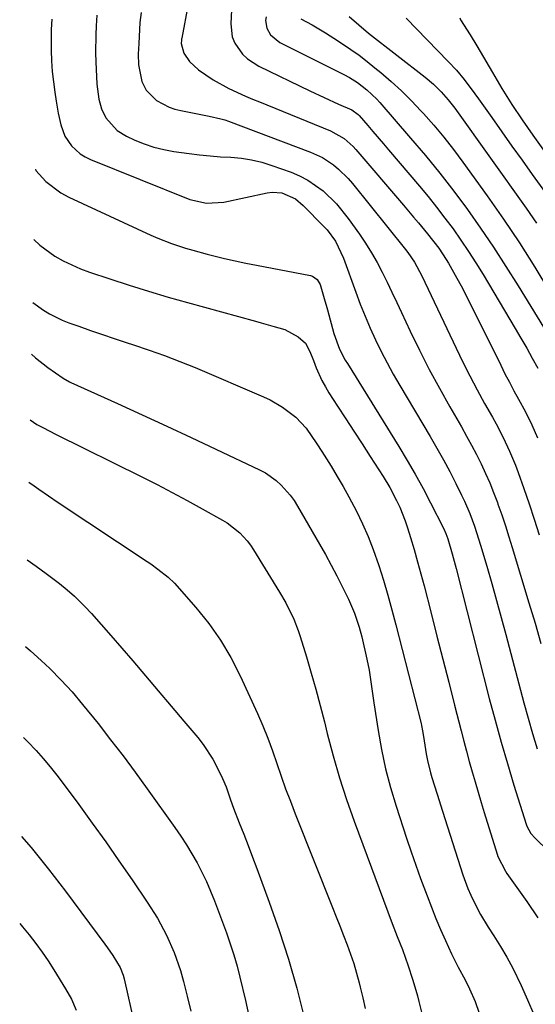
# Model space of a CAD drawing. Units: inches. Extents: x 1836437 to 1841765, y 468613 to 473938.
# Drawn here: x 1836512 to 1836647, y 472196 to 472453 of the extents above; entities that cross this region are included whole.
import ezdxf

# ---------------------------------------------------------------- set-up
doc = ezdxf.new("R2010")
doc.units = ezdxf.units.IN
doc.header["$MEASUREMENT"] = 0
doc.layers.add('7', color=7, linetype='Continuous')
doc.layers.add('8', color=7, linetype='Continuous')

msp = doc.modelspace()

# ---------------------------------------------------------------- linework, layer by layer
at = {"layer": '7', "color": 18}
for points in [[(1836559.29, 472474.61, 1862), (1836554.32, 472447.84, 1862), (1836554.29, 472447.71, 1862), (1836554.22, 472447.34, 1862), (1836554.14, 472446.45, 1862), (1836554.87, 472443.99, 1862), (1836556.31, 472441.81, 1862), (1836558.68, 472439.62, 1862), (1836562.52, 472436.97, 1862), (1836566.62, 472434.74, 1862), (1836570.97, 472432.75, 1862), (1836572.78, 472431.97, 1862), (1836574.61, 472431.22, 1862), (1836593.16, 472423.71, 1862), (1836596.78, 472421.67, 1862), (1836599.11, 472419.59, 1862), (1836599.81, 472418.82, 1862), (1836612.26, 472404.23, 1862), (1836614.87, 472401.16, 1862), (1836616.17, 472399.62, 1862), (1836618.54, 472396.82, 1862), (1836621.46, 472393.08, 1862), (1836623.42, 472390.12, 1862), (1836624.03, 472389.1, 1862), (1836626.22, 472385.2, 1862), (1836627.31, 472383.19, 1862), (1836629.39, 472379.13, 1862), (1836637.64, 472362.5, 1862), (1836638.77, 472360.26, 1862), (1836639.92, 472358.02, 1862), (1836641.1, 472355.8, 1862), (1836642.3, 472353.59, 1862), (1836644.12, 472350.27, 1862), (1836645.8, 472346.95, 1862), (1836647.25, 472343.54, 1862)], [(1836543.68, 472454.58, 1864), (1836543.39, 472451.99, 1864), (1836543.19, 472448.34, 1864), (1836543.09, 472446.48, 1864), (1836542.97, 472443.7, 1864), (1836543.07, 472440.91, 1864), (1836543.94, 472436.58, 1864), (1836545.06, 472434.26, 1864), (1836547.7, 472431.62, 1864), (1836551.03, 472429.86, 1864), (1836552.53, 472429.36, 1864), (1836554.07, 472428.97, 1864), (1836558.47, 472428.13, 1864), (1836561.53, 472427.53, 1864), (1836564.57, 472426.83, 1864), (1836565.56, 472426.52, 1864), (1836566.54, 472426.18, 1864), (1836587.93, 472418.14, 1864), (1836591.07, 472416.68, 1864), (1836593.95, 472414.77, 1864), (1836595.29, 472413.65, 1864), (1836597.76, 472411.23, 1864), (1836598.9, 472409.91, 1864), (1836612.8, 472392.68, 1864), (1836613.42, 472391.87, 1864), (1836615.13, 472389.35, 1864), (1836617.07, 472385.78, 1864), (1836625.99, 472366.96, 1864), (1836627.77, 472363.3, 1864), (1836629.6, 472359.67, 1864), (1836631.5, 472356.08, 1864), (1836633.45, 472352.51, 1864), (1836635.48, 472348.88, 1864), (1836636.43, 472347.14, 1864), (1836638.27, 472343.61, 1864), (1836639.98, 472340.02, 1864), (1836641.51, 472336.35, 1864), (1836642.2, 472334.49, 1864), (1836643.69, 472330.26, 1864), (1836645.08, 472326.26, 1864), (1836646.43, 472322.25, 1864), (1836647.74, 472318.23, 1864)], [(1836520.4, 472452.85, 1868), (1836520.23, 472450.12, 1868), (1836520.17, 472447.39, 1868), (1836520.18, 472444.65, 1868), (1836520.31, 472441.92, 1868), (1836520.5, 472439.19, 1868), (1836520.79, 472436.47, 1868), (1836521.15, 472433.76, 1868), (1836521.51, 472431.45, 1868), (1836522.05, 472428.33, 1868), (1836522.73, 472425.23, 1868), (1836523.82, 472422.31, 1868), (1836525.55, 472419.76, 1868), (1836527.82, 472417.69, 1868), (1836529.13, 472416.88, 1868), (1836530.53, 472416.2, 1868), (1836556.44, 472405.74, 1868), (1836560.8, 472404.75, 1868), (1836565.29, 472405.09, 1868), (1836576.61, 472407.5, 1868), (1836577.91, 472407.65, 1868), (1836580.45, 472407.45, 1868), (1836584.04, 472405.88, 1868), (1836586.06, 472404.22, 1868), (1836591.48, 472398.7, 1868), (1836592.31, 472397.8, 1868), (1836594.48, 472394.83, 1868), (1836596.6, 472390.4, 1868), (1836599.79, 472381.58, 1868), (1836600.97, 472378.42, 1868), (1836602.22, 472375.28, 1868), (1836603.55, 472372.18, 1868), (1836604.94, 472369.1, 1868), (1836606.41, 472366.06, 1868), (1836607.95, 472363.06, 1868), (1836609.58, 472360.1, 1868), (1836611.26, 472357.17, 1868), (1836619.23, 472343.83, 1868), (1836620.98, 472340.82, 1868), (1836622.68, 472337.79, 1868), (1836624.32, 472334.72, 1868), (1836625.9, 472331.63, 1868), (1836627.45, 472328.52, 1868), (1836628.2, 472326.95, 1868), (1836629.58, 472323.75, 1868), (1836630.78, 472320.48, 1868), (1836631.87, 472317.17, 1868), (1836632.38, 472315.51, 1868), (1836634, 472309.97, 1868), (1836635.29, 472305.52, 1868), (1836636.55, 472301.07, 1868), (1836637.78, 472296.61, 1868), (1836638.98, 472292.14, 1868), (1836643.71, 472274.36, 1868), (1836644.81, 472270.33, 1868), (1836645.97, 472266.32, 1868), (1836647.2, 472262.32, 1868)], [(1836532.18, 472453.87, 1866), (1836531.97, 472451.08, 1866), (1836531.84, 472448.74, 1866), (1836531.79, 472444.06, 1866), (1836531.86, 472441.71, 1866), (1836532.17, 472435.83, 1866), (1836532.66, 472431.93, 1866), (1836533.34, 472429.41, 1866), (1836534.48, 472427.1, 1866), (1836537.46, 472423.75, 1866), (1836539.93, 472422.25, 1866), (1836542.09, 472421.24, 1866), (1836544.55, 472420.24, 1866), (1836547.05, 472419.39, 1866), (1836549.61, 472418.76, 1866), (1836552.22, 472418.29, 1866), (1836556.26, 472417.75, 1866), (1836558.98, 472417.42, 1866), (1836561.71, 472417.14, 1866), (1836564.44, 472416.92, 1866), (1836567.18, 472416.76, 1866), (1836569.9, 472416.51, 1866), (1836572.58, 472416.1, 1866), (1836575.22, 472415.46, 1866), (1836577.83, 472414.66, 1866), (1836582.87, 472412.86, 1866), (1836585.11, 472411.91, 1866), (1836587.27, 472410.82, 1866), (1836591.23, 472408.01, 1866), (1836594.74, 472404.61, 1866), (1836597.82, 472400.81, 1866), (1836600.73, 472396.72, 1866), (1836602.36, 472394.31, 1866), (1836603.91, 472391.86, 1866), (1836605.34, 472389.33, 1866), (1836606.68, 472386.75, 1866), (1836607.96, 472384.13, 1866), (1836609.23, 472381.51, 1866), (1836610.49, 472378.88, 1866), (1836611.73, 472376.25, 1866), (1836614.02, 472371.4, 1866), (1836616.46, 472366.37, 1866), (1836618.99, 472361.38, 1866), (1836621.64, 472356.46, 1866), (1836624.37, 472351.58, 1866), (1836627.38, 472346.37, 1866), (1836628.72, 472343.99, 1866), (1836630.03, 472341.59, 1866), (1836631.29, 472339.16, 1866), (1836632.52, 472336.72, 1866), (1836633.68, 472334.24, 1866), (1836634.78, 472331.74, 1866), (1836635.8, 472329.21, 1866), (1836636.77, 472326.65, 1866), (1836636.94, 472326.18, 1866), (1836637.92, 472323.37, 1866), (1836638.88, 472320.54, 1866), (1836639.79, 472317.7, 1866), (1836640.68, 472314.85, 1866), (1836645.03, 472300.46, 1866), (1836646.61, 472295.15, 1866), (1836648.17, 472289.84, 1866)], [(1836576.37, 472453.47, 1858), (1836576.23, 472452.45, 1858), (1836576.51, 472450.51, 1858), (1836577.55, 472448.73, 1858), (1836579.94, 472446.78, 1858), (1836596.67, 472438.37, 1858), (1836598.13, 472437.6, 1858), (1836600.24, 472436.31, 1858), (1836602.72, 472434.34, 1858), (1836605.25, 472431.9, 1858), (1836606.04, 472431.04, 1858), (1836614.12, 472421.79, 1858), (1836617.98, 472417.24, 1858), (1836621.76, 472412.63, 1858), (1836625.41, 472407.9, 1858), (1836628.97, 472403.11, 1858), (1836632.41, 472398.22, 1858), (1836635.77, 472393.29, 1858), (1836639.02, 472388.28, 1858), (1836642.19, 472383.22, 1858), (1836656.37, 472360.05, 1858)], [(1836585.45, 472452.95, 1856), (1836588.37, 472451.32, 1856), (1836591.88, 472449.27, 1856), (1836595.31, 472447.09, 1856), (1836598.5, 472444.93, 1856), (1836600.65, 472443.39, 1856), (1836602.74, 472441.79, 1856), (1836604.81, 472440.14, 1856), (1836606.33, 472438.89, 1856), (1836609.07, 472436.53, 1856), (1836611.75, 472434.1, 1856), (1836614.32, 472431.55, 1856), (1836616.82, 472428.93, 1856), (1836617.46, 472428.22, 1856), (1836620.17, 472425.15, 1856), (1836622.8, 472422.01, 1856), (1836625.33, 472418.79, 1856), (1836627.78, 472415.5, 1856), (1836634.07, 472406.73, 1856), (1836638.35, 472400.61, 1856), (1836642.52, 472394.42, 1856), (1836646.53, 472388.12, 1856), (1836650.44, 472381.76, 1856)], [(1836598.1, 472453.56, 1854), (1836600.55, 472451.32, 1854), (1836603.11, 472449.21, 1854), (1836617.91, 472437.65, 1854), (1836620.07, 472435.84, 1854), (1836622.08, 472433.88, 1854), (1836623.96, 472431.78, 1854), (1836625.67, 472429.55, 1854), (1836644.31, 472403.44, 1854), (1836646.99, 472399.58, 1854)], [(1836612.93, 472453.11, 1852), (1836623.95, 472441.81, 1852), (1836626.09, 472439.5, 1852), (1836628.09, 472437.08, 1852), (1836630.93, 472433.3, 1852), (1836631.85, 472432.02, 1852), (1836635.29, 472427.14, 1852), (1836637.93, 472423.41, 1852), (1836640.57, 472419.7, 1852), (1836643.24, 472415.99, 1852), (1836645.91, 472412.29, 1852), (1836654.93, 472399.86, 1852)], [(1836515.72, 472395.34, 1872), (1836517.22, 472393.83, 1872), (1836521.21, 472390.92, 1872), (1836523.38, 472389.7, 1872), (1836527.88, 472387.61, 1872), (1836530.22, 472386.75, 1872), (1836535.55, 472384.99, 1872), (1836540.6, 472383.36, 1872), (1836545.67, 472381.78, 1872), (1836550.76, 472380.28, 1872), (1836555.86, 472378.83, 1872), (1836573.61, 472373.94, 1872), (1836575.11, 472373.52, 1872), (1836578.1, 472372.71, 1872), (1836581.29, 472371.77, 1872), (1836584.71, 472369.93, 1872), (1836586.64, 472368.24, 1872), (1836587.79, 472366.04, 1872), (1836588.73, 472363.69, 1872), (1836589.45, 472361.82, 1872), (1836590.96, 472358.46, 1872), (1836591.84, 472356.85, 1872), (1836592.79, 472355.27, 1872), (1836595.04, 472351.79, 1872), (1836597.17, 472348.5, 1872), (1836599.3, 472345.22, 1872), (1836601.44, 472341.93, 1872), (1836603.58, 472338.65, 1872), (1836606.96, 472333.46, 1872), (1836608.71, 472330.57, 1872), (1836610.47, 472327.17, 1872), (1836611.26, 472325.42, 1872), (1836612.66, 472321.86, 1872), (1836613.27, 472320.05, 1872), (1836614.08, 472317.46, 1872), (1836615.03, 472314.32, 1872), (1836615.95, 472311.18, 1872), (1836616.82, 472308.02, 1872), (1836617.65, 472304.85, 1872), (1836619.47, 472297.71, 1872), (1836621, 472291.7, 1872), (1836622.53, 472285.7, 1872), (1836624.06, 472279.69, 1872), (1836625.6, 472273.68, 1872), (1836627.3, 472267.04, 1872), (1836628, 472264.35, 1872), (1836628.71, 472261.67, 1872), (1836629.45, 472259, 1872), (1836630.21, 472256.33, 1872), (1836630.98, 472253.66, 1872), (1836631.76, 472251, 1872), (1836632.56, 472248.34, 1872), (1836633.37, 472245.68, 1872), (1836636.69, 472234.85, 1872), (1836636.92, 472234.17, 1872), (1836638.86, 472230.36, 1872), (1836639.26, 472229.77, 1872), (1836644.48, 472222.48, 1872), (1836647.39, 472218.18, 1872)], [(1836515.38, 472378.84, 1874), (1836518.18, 472376.85, 1874), (1836519.79, 472375.9, 1874), (1836523.12, 472374.26, 1874), (1836524.85, 472373.57, 1874), (1836527.46, 472372.63, 1874), (1836530.53, 472371.54, 1874), (1836533.61, 472370.47, 1874), (1836536.69, 472369.44, 1874), (1836539.79, 472368.43, 1874), (1836541.75, 472367.81, 1874), (1836545.82, 472366.45, 1874), (1836549.85, 472365.02, 1874), (1836553.85, 472363.47, 1874), (1836557.81, 472361.85, 1874), (1836575.71, 472354.21, 1874), (1836577.42, 472353.41, 1874), (1836580.67, 472351.51, 1874), (1836584.15, 472348.87, 1874), (1836586.81, 472346.04, 1874), (1836589.65, 472341.97, 1874), (1836590.91, 472339.96, 1874), (1836593.35, 472336.08, 1874), (1836594.96, 472333.46, 1874), (1836596.51, 472330.81, 1874), (1836598, 472328.11, 1874), (1836599.95, 472324.36, 1874), (1836601.53, 472321.08, 1874), (1836603.01, 472317.75, 1874), (1836604.33, 472314.35, 1874), (1836605.77, 472310.19, 1874), (1836606.99, 472306.34, 1874), (1836608.15, 472302.48, 1874), (1836609.23, 472298.6, 1874), (1836610.27, 472294.71, 1874), (1836616.84, 472268.93, 1874), (1836616.95, 472268.45, 1874), (1836617.23, 472266.99, 1874), (1836617.46, 472265.52, 1874), (1836618.17, 472260.97, 1874), (1836618.5, 472259.31, 1874), (1836619.35, 472256.02, 1874), (1836619.69, 472254.85, 1874), (1836621.03, 472250.44, 1874), (1836622.43, 472246.04, 1874), (1836627.78, 472229.45, 1874), (1836629.08, 472225.87, 1874), (1836629.82, 472224.13, 1874), (1836631.48, 472220.7, 1874), (1836632.38, 472219.03, 1874), (1836634.37, 472215.79, 1874), (1836635.87, 472213.49, 1874), (1836637.61, 472210.72, 1874), (1836639.27, 472207.9, 1874), (1836640.81, 472205.02, 1874), (1836643, 472200.55, 1874), (1836644.68, 472196.79, 1874), (1836646.27, 472192.99, 1874)], [(1836515.09, 472365.38, 1876), (1836516.15, 472364.44, 1876), (1836519.35, 472361.86, 1876), (1836523.31, 472359.06, 1876), (1836525, 472358.11, 1876), (1836525.35, 472357.94, 1876), (1836537.53, 472352.45, 1876), (1836543.97, 472349.52, 1876), (1836550.4, 472346.58, 1876), (1836556.82, 472343.6, 1876), (1836563.22, 472340.59, 1876), (1836574.65, 472335.19, 1876), (1836576.19, 472334.36, 1876), (1836579.03, 472332.36, 1876), (1836580.33, 472331.19, 1876), (1836582.65, 472328.56, 1876), (1836583.66, 472327.13, 1876), (1836584.6, 472325.64, 1876), (1836590.3, 472315.78, 1876), (1836591.85, 472313.04, 1876), (1836593.36, 472310.28, 1876), (1836594.82, 472307.48, 1876), (1836596.24, 472304.67, 1876), (1836597.88, 472301.36, 1876), (1836599.43, 472297.78, 1876), (1836600.67, 472294.07, 1876), (1836601.34, 472291.56, 1876), (1836602.72, 472285.69, 1876), (1836603.3, 472282.89, 1876), (1836603.93, 472278.63, 1876), (1836604.53, 472274.37, 1876), (1836605.6, 472267.11, 1876), (1836606.48, 472262.1, 1876), (1836607.53, 472257.12, 1876), (1836608.83, 472252.21, 1876), (1836610.31, 472247.33, 1876), (1836613.08, 472238.97, 1876), (1836614.27, 472235.45, 1876), (1836615.49, 472231.94, 1876), (1836616.74, 472228.45, 1876), (1836618.41, 472223.96, 1876), (1836619.55, 472221, 1876), (1836620.73, 472218.06, 1876), (1836621.96, 472215.14, 1876), (1836623.23, 472212.24, 1876), (1836624.78, 472208.8, 1876), (1836626.5, 472205.35, 1876), (1836628.36, 472201.98, 1876), (1836629.51, 472199.68, 1876), (1836630.98, 472196.31, 1876), (1836632.02, 472193.31, 1876)], [(1836514.74, 472348.19, 1878), (1836516.47, 472347.03, 1878), (1836518.21, 472346.11, 1878), (1836521.35, 472344.51, 1878), (1836543.94, 472333.33, 1878), (1836547.91, 472331.33, 1878), (1836551.86, 472329.28, 1878), (1836555.78, 472327.16, 1878), (1836559.67, 472325.01, 1878), (1836564.94, 472322.04, 1878), (1836566.15, 472321.29, 1878), (1836569.5, 472318.67, 1878), (1836571.43, 472316.59, 1878), (1836572.28, 472315.46, 1878), (1836573.07, 472314.28, 1878), (1836579.88, 472303.22, 1878), (1836581.48, 472300.46, 1878), (1836583.6, 472296.17, 1878), (1836584.76, 472293.21, 1878), (1836585.26, 472291.69, 1878), (1836586.91, 472286.33, 1878), (1836588.16, 472282.11, 1878), (1836589.37, 472277.88, 1878), (1836590.51, 472273.63, 1878), (1836591.59, 472269.36, 1878), (1836592.35, 472266.28, 1878), (1836593.89, 472260.49, 1878), (1836595.55, 472254.74, 1878), (1836597.4, 472249.06, 1878), (1836599.39, 472243.41, 1878), (1836609.3, 472216.75, 1878), (1836609.73, 472215.61, 1878), (1836610.63, 472213.33, 1878), (1836611.99, 472209.93, 1878), (1836612.82, 472207.64, 1878), (1836613.42, 472205.93, 1878), (1836614.73, 472201.89, 1878), (1836615.9, 472197.8, 1878), (1836616.28, 472196.38, 1878), (1836616.95, 472193.6, 1878)], [(1836513.97, 472311.68, 1882), (1836516.32, 472310.02, 1882), (1836518.91, 472308.11, 1882), (1836522.37, 472305.47, 1882), (1836524.37, 472303.87, 1882), (1836526.29, 472302.19, 1882), (1836529.04, 472299.5, 1882), (1836530.75, 472297.65, 1882), (1836533.3, 472294.82, 1882), (1836535.79, 472291.95, 1882), (1836541.53, 472285.25, 1882), (1836544.86, 472281.34, 1882), (1836548.2, 472277.42, 1882), (1836551.52, 472273.5, 1882), (1836554.84, 472269.58, 1882), (1836558.51, 472265.24, 1882), (1836559.92, 472263.44, 1882), (1836562.43, 472259.62, 1882), (1836563.52, 472257.61, 1882), (1836565.01, 472254.54, 1882), (1836565.9, 472252.36, 1882), (1836567.05, 472249.01, 1882), (1836567.88, 472246.79, 1882), (1836569.36, 472243.02, 1882), (1836570.51, 472240.03, 1882), (1836571.66, 472237.04, 1882), (1836572.8, 472234.04, 1882), (1836573.92, 472231.04, 1882), (1836577.17, 472222.28, 1882), (1836579.77, 472214.86, 1882), (1836582.2, 472207.38, 1882), (1836584.36, 472199.82, 1882), (1836586.34, 472192.2, 1882)], [(1836513.5, 472289.01, 1884), (1836514.78, 472287.88, 1884), (1836517.58, 472285.39, 1884), (1836519.87, 472283.27, 1884), (1836522.84, 472280.27, 1884), (1836525.7, 472277.16, 1884), (1836528.41, 472273.93, 1884), (1836532.45, 472268.9, 1884), (1836535.75, 472264.71, 1884), (1836539, 472260.48, 1884), (1836542.18, 472256.2, 1884), (1836545.32, 472251.88, 1884), (1836552.52, 472241.77, 1884), (1836554.06, 472239.52, 1884), (1836555.55, 472237.24, 1884), (1836556.95, 472234.91, 1884), (1836558.31, 472232.55, 1884), (1836559.57, 472230.13, 1884), (1836560.75, 472227.69, 1884), (1836561.83, 472225.19, 1884), (1836562.84, 472222.66, 1884), (1836566, 472214.24, 1884), (1836567.01, 472211.39, 1884), (1836567.94, 472208.52, 1884), (1836568.76, 472205.61, 1884), (1836569.52, 472202.69, 1884), (1836570.95, 472196.62, 1884), (1836572.25, 472190.63, 1884)], [(1836513, 472265.24, 1886), (1836514.14, 472264.12, 1886), (1836516.28, 472261.84, 1886), (1836518.12, 472259.76, 1886), (1836519.93, 472257.64, 1886), (1836521.66, 472255.46, 1886), (1836523.35, 472253.25, 1886), (1836527.4, 472247.76, 1886), (1836530.94, 472242.9, 1886), (1836534.46, 472238.01, 1886), (1836537.91, 472233.08, 1886), (1836541.33, 472228.12, 1886), (1836545.3, 472222.3, 1886), (1836547.98, 472218.08, 1886), (1836550.36, 472213.69, 1886), (1836552.38, 472209.14, 1886), (1836553.96, 472204.41, 1886), (1836554.77, 472201.55, 1886), (1836555.78, 472197.7, 1886), (1836556.69, 472193.83, 1886)], [(1836512.46, 472239.45, 1888), (1836514.96, 472236.58, 1888), (1836519.53, 472230.93, 1888), (1836523.97, 472225.17, 1888), (1836534.23, 472211.34, 1888), (1836534.94, 472210.35, 1888), (1836536.32, 472208.33, 1888), (1836538.23, 472205.22, 1888), (1836538.99, 472203.25, 1888), (1836539.26, 472202.23, 1888), (1836542.01, 472190.25, 1888)]]:
    msp.add_polyline3d(points, dxfattribs=at)
at = {"layer": '8', "color": 18}
for points in [[(1836567.33, 472455.26, 1860), (1836567.13, 472451.63, 1860), (1836567.52, 472448.18, 1860), (1836568.17, 472446.59, 1860), (1836570.2, 472443.69, 1860), (1836571.46, 472442.46, 1860), (1836574.44, 472440.54, 1860), (1836587.79, 472434.1, 1860), (1836591.52, 472432.34, 1860), (1836595.28, 472430.67, 1860), (1836598.74, 472429.16, 1860), (1836600.41, 472427.92, 1860), (1836600.65, 472427.66, 1860), (1836602.92, 472425.04, 1860), (1836604.27, 472423.46, 1860), (1836606.99, 472420.29, 1860), (1836608.34, 472418.71, 1860), (1836616.4, 472409.25, 1860), (1836618.67, 472406.51, 1860), (1836620.9, 472403.74, 1860), (1836623.07, 472400.91, 1860), (1836625.19, 472398.05, 1860), (1836627.24, 472395.14, 1860), (1836629.24, 472392.2, 1860), (1836631.16, 472389.2, 1860), (1836633.03, 472386.17, 1860), (1836641.44, 472372.1, 1860), (1836642.95, 472369.52, 1860), (1836644.45, 472366.93, 1860), (1836645.9, 472364.31, 1860), (1836647.33, 472361.68, 1860)], [(1836627.01, 472453.17, 1850), (1836627.13, 472452.65, 1850), (1836629.67, 472448.7, 1850), (1836631.42, 472445.86, 1850), (1836632.26, 472444.43, 1850), (1836635.47, 472438.87, 1850), (1836637.97, 472434.69, 1850), (1836640.55, 472430.56, 1850), (1836643.25, 472426.51, 1850), (1836646.03, 472422.51, 1850), (1836660.79, 472401.95, 1850)], [(1836516.1, 472413.64, 1870), (1836516.19, 472413.34, 1870), (1836518.86, 472410.45, 1870), (1836522.7, 472407.52, 1870), (1836524.84, 472406.35, 1870), (1836546.27, 472396.45, 1870), (1836548.04, 472395.67, 1870), (1836551.65, 472394.26, 1870), (1836555.33, 472393.04, 1870), (1836557.18, 472392.49, 1870), (1836560.93, 472391.48, 1870), (1836565.48, 472390.36, 1870), (1836568.27, 472389.72, 1870), (1836571.06, 472389.13, 1870), (1836573.86, 472388.56, 1870), (1836587.99, 472385.87, 1870), (1836588.47, 472385.72, 1870), (1836589.67, 472384.89, 1870), (1836590.45, 472383.59, 1870), (1836591.7, 472379.32, 1870), (1836592.03, 472378.12, 1870), (1836592.36, 472376.92, 1870), (1836594.02, 472370.73, 1870), (1836595.52, 472366.69, 1870), (1836597.04, 472363.83, 1870), (1836597.6, 472362.9, 1870), (1836611.04, 472341.24, 1870), (1836613.22, 472337.63, 1870), (1836615.33, 472333.99, 1870), (1836617.35, 472330.29, 1870), (1836619.31, 472326.56, 1870), (1836622.67, 472319.96, 1870), (1836623.3, 472318.57, 1870), (1836623.83, 472317.13, 1870), (1836624.94, 472313.27, 1870), (1836625.98, 472309.39, 1870), (1836634.66, 472275.46, 1870), (1836636.16, 472269.77, 1870), (1836637.73, 472264.1, 1870), (1836639.39, 472258.45, 1870), (1836641.11, 472252.82, 1870), (1836644.31, 472242.64, 1870), (1836644.5, 472242.12, 1870), (1836645.55, 472240.23, 1870), (1836646.61, 472239, 1870), (1836650.14, 472235.57, 1870)], [(1836514.4, 472331.9, 1880), (1836514.49, 472331.86, 1880), (1836515.14, 472331.43, 1880), (1836516.98, 472330.11, 1880), (1836519.48, 472328.36, 1880), (1836522.01, 472326.65, 1880), (1836545.26, 472311.22, 1880), (1836546.21, 472310.58, 1880), (1836548.11, 472309.27, 1880), (1836550.82, 472307.17, 1880), (1836552.43, 472305.54, 1880), (1836558.02, 472299.2, 1880), (1836561.38, 472295.04, 1880), (1836564.47, 472290.71, 1880), (1836567.17, 472286.12, 1880), (1836569.61, 472281.36, 1880), (1836574.1, 472271.55, 1880), (1836575.5, 472268.35, 1880), (1836576.83, 472265.11, 1880), (1836578.04, 472261.83, 1880), (1836579.19, 472258.52, 1880), (1836580.31, 472255.21, 1880), (1836581.47, 472251.91, 1880), (1836582.7, 472248.63, 1880), (1836583.97, 472245.36, 1880), (1836593.73, 472220.92, 1880), (1836594.69, 472218.49, 1880), (1836595.65, 472216.06, 1880), (1836596.59, 472213.62, 1880), (1836597.53, 472211.18, 1880), (1836598.41, 472208.73, 1880), (1836599.24, 472206.25, 1880), (1836599.97, 472203.75, 1880), (1836600.65, 472201.23, 1880), (1836600.92, 472200.11, 1880), (1836601.59, 472197.34, 1880), (1836602.24, 472194.56, 1880)], [(1836511.99, 472216.7, 1890), (1836512.72, 472215.86, 1890), (1836514.49, 472213.71, 1890), (1836516.19, 472211.49, 1890), (1836517.84, 472209.24, 1890), (1836519.41, 472206.93, 1890), (1836520.92, 472204.58, 1890), (1836523.97, 472199.67, 1890), (1836525.5, 472196.94, 1890), (1836526.77, 472194.08, 1890)]]:
    msp.add_polyline3d(points, dxfattribs=at)

doc.saveas('drawing.dxf')
